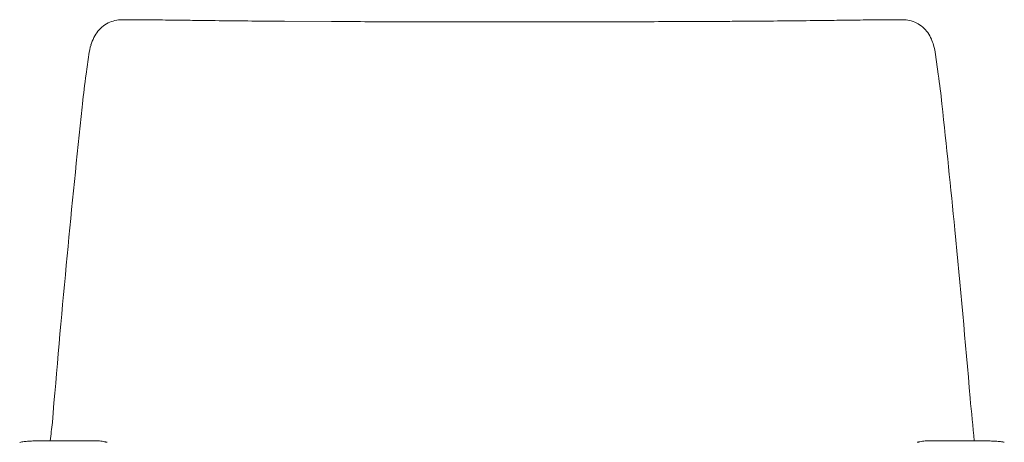
# Model space of a CAD drawing. Units: inches. Extents: x 832 to 20186, y 9343 to 15496.
# Drawn here: x 7880 to 8630, y 12284 to 12607 of the extents above; entities that cross this region are included whole.
import ezdxf

# ---------------------------------------------------------------- set-up
doc = ezdxf.new("R2010")
doc.units = ezdxf.units.IN
doc.header["$MEASUREMENT"] = 0
doc.layers.get('0').update_dxf_attribs({"lineweight": 13})

msp = doc.modelspace()

# ---------------------------------------------------------------- linework, layer by layer
at = {"lineweight": 13}
for p, q in [((8117.32, 12605.24), (8081.38, 12605.42)), ((8550.96, 12606.62), (8550.89, 12606.62)), ((8577.66, 12580.06), (8579.66, 12564.98)), ((7936.27, 12285.67), (7902.86, 12285.67)), ((8607.12, 12285.67), (8573.71, 12285.67))]:
    msp.add_line(p, q, dxfattribs=at)
for centre, radius, start, end in [((7957.39, 12583.1), 23.45, 112.72555, 140.88167), ((7958.07, 12580.7), 25.93, 88.20501, 112.05893), ((7956.83, 10971.09), 1635.52, 89.45587, 89.92806), ((7951.89, 9614.99), 2991.63, 89.25751, 89.60796), ((7974.11, 10627.96), 1978.47, 89.08853, 89.52087), ((8341.26, 47452.67), 34848.1, 269.448087, 269.460598), ((8095.1, 17876.56), 5271.09, 269.10963, 269.37825), ((8099.05, 18193.55), 5588.1, 269.37308, 269.62905), ((8096.62, 15734.89), 3129.51, 269.38202, 269.721), ((8261.06, 36226.72), 23621.91, 269.651359, 269.774046), ((34435.41, 12905585.8), 12893007.57, 269.883268643, 269.883505982), ((8229.02, 32300.19), 19695.31, 269.977566, 270.112169), ((8275.75, 35075.56), 22470.61, 270.105014, 270.23103), ((8312.42, 32409.13), 19804.07, 270.156041, 270.290534), ((7546.48, 132798.3), 120196.12, 270.420499, 270.4251798), ((8426.08, 15481.02), 2875.56, 270.24589, 270.74622), ((8412.14, 18049.35), 5443.88, 270.54084, 270.80131), ((7530.82, 99316.28), 86715.57, 270.6326364, 270.6433862), ((8530.92, 11173.3), 1433.13, 90.34018, 91.05438), ((8560.89, 9688.37), 2918.28, 90.40418, 90.75562), ((9575.42, -290151.45), 302759.8, 90.1938749, 90.1958908), ((8552.4, 12581.84), 24.74, 64.64544, 77.27848), ((8553.14, 12583.94), 22.52, 49.20623, 64.06018), ((8551.36, 12582.2), 25, 22.40467, 48.73217), ((7962.21, 12579.88), 29.23, 141.94714, 153.3463), ((7969.56, 12575.78), 37.48, 161.97718, 173.44617), ((7967.26, 12577.7), 34.72, 153.86339, 163.81409), ((8547.6, 12579.83), 29.39, 14.66195, 23.87664), ((8539.11, 12575.13), 38.87, 7.28492, 18.19914), ((8140.67, 12543.27), 211.57, 169.98765, 174.10021), ((8293.73, 12509.91), 367.66, 171.37978, 174.93467), ((8220.63, 12508.63), 363.42, 5.32859, 8.92144), ((-688.26, 11544.1), 9324.33, 5.553981, 6.145954), ((16235.08, 11645.24), 8355.93, 173.903284, 174.682798), ((-1421.78, 11469.36), 10061.65, 4.838855, 5.573318), ((18060.98, 11459.24), 10191.22, 174.592859, 175.27079), ((-1188.7, 11360.76), 9839.39, 5.393813, 5.583517), ((9696.63, 12085.51), 1804.9, 173.19178, 173.63292), ((7927.08, 10708.9), 1577.01, 91.13541, 91.31975), ((7902.16, 12013.59), 272.07, 90.16515, 91.33269), ((7935.93, 12247.71), 37.95, 86.42193, 89.48725), ((7936.81, 12251.3), 34.33, 84.17277, 87.50794), ((8573.36, 12248.8), 36.83, 92.60535, 95.71394), ((8574.1, 12246.32), 39.35, 90.56719, 93.52362), ((8607.66, 12006.44), 279.23, 88.68342, 89.82846), ((8580.94, 10569.77), 1716.15, 88.71939, 88.89363), ((7908.2, 11889.41), 396.46, 92.5216, 93.15598), ((7936.5, 12246.86), 38.77, 81.36397, 84.386), ((8600.75, 11882.38), 403.53, 86.76297, 87.36568), ((8619.63, 12216.46), 68.92, 83.81924, 86.75126)]:
    msp.add_arc(centre, radius, start, end, dxfattribs=at)
for points in [[(8005.84, 12606.18), (8005.76, 12606.18), (8005.66, 12606.18), (8005.58, 12606.18)], [(8316.93, 12604.99), (8300.48, 12604.95), (8284.03, 12604.95), (8267.58, 12604.91)], [(8428.67, 12605.42), (8423.38, 12605.38), (8418.13, 12605.35), (8412.84, 12605.31)], [(8504.4, 12606.18), (8504.33, 12606.18), (8504.25, 12606.18), (8504.15, 12606.18)], [(8504.54, 12606.18), (8504.51, 12606.18), (8504.44, 12606.18), (8504.4, 12606.18)], [(8550.96, 12606.62), (8550.56, 12606.62), (8550.16, 12606.62), (8549.76, 12606.58)], [(8552.55, 12606.62), (8552.05, 12606.62), (8551.57, 12606.58), (8551.07, 12606.54)], [(8557.84, 12605.96), (8556.07, 12606.36), (8554.33, 12606.62), (8552.55, 12606.62)], [(7927.46, 12542.38), (7927.1, 12539.15), (7926.78, 12535.93), (7926.41, 12532.7)], [(7902.86, 12285.67), (7902.36, 12285.67), (7901.85, 12285.67), (7901.38, 12285.67)], [(8608.5, 12285.67), (8607.99, 12285.67), (8607.48, 12285.67), (8606.97, 12285.67)], [(7881.09, 12284.69), (7880.65, 12284.58), (7880.14, 12284.47), (7879.57, 12284.33)], [(7882.86, 12284.94), (7882.25, 12284.91), (7881.7, 12284.8), (7881.09, 12284.69)], [(7886.38, 12285.27), (7885.04, 12285.16), (7883.88, 12285.09), (7882.86, 12284.94)], [(7942.32, 12285.2), (7942.97, 12285.12), (7943.62, 12284.98), (7944.31, 12284.87)], [(7944.31, 12284.87), (7944.46, 12284.83), (7944.64, 12284.8), (7944.78, 12284.76)], [(7944.78, 12284.76), (7944.97, 12284.72), (7945.11, 12284.69), (7945.29, 12284.65)], [(7945.29, 12284.65), (7945.62, 12284.58), (7945.94, 12284.51), (7946.27, 12284.43)], [(8563.71, 12284.43), (8564.04, 12284.51), (8564.4, 12284.58), (8564.73, 12284.65)], [(8564.73, 12284.65), (8564.87, 12284.69), (8565.05, 12284.72), (8565.2, 12284.76)], [(8565.2, 12284.76), (8565.38, 12284.8), (8565.52, 12284.83), (8565.71, 12284.87)], [(8565.71, 12284.87), (8566.36, 12284.98), (8567.05, 12285.12), (8567.7, 12285.2)], [(8567.7, 12285.2), (8568.35, 12285.3), (8569.04, 12285.38), (8569.69, 12285.45)], [(8628.86, 12284.69), (8628.24, 12284.83), (8627.66, 12284.91), (8627.05, 12284.98)], [(8630.05, 12284.43), (8629.62, 12284.54), (8629.22, 12284.62), (8628.86, 12284.69)]]:
    msp.add_open_spline(points, degree=3, dxfattribs=at)

doc.saveas('drawing.dxf')
